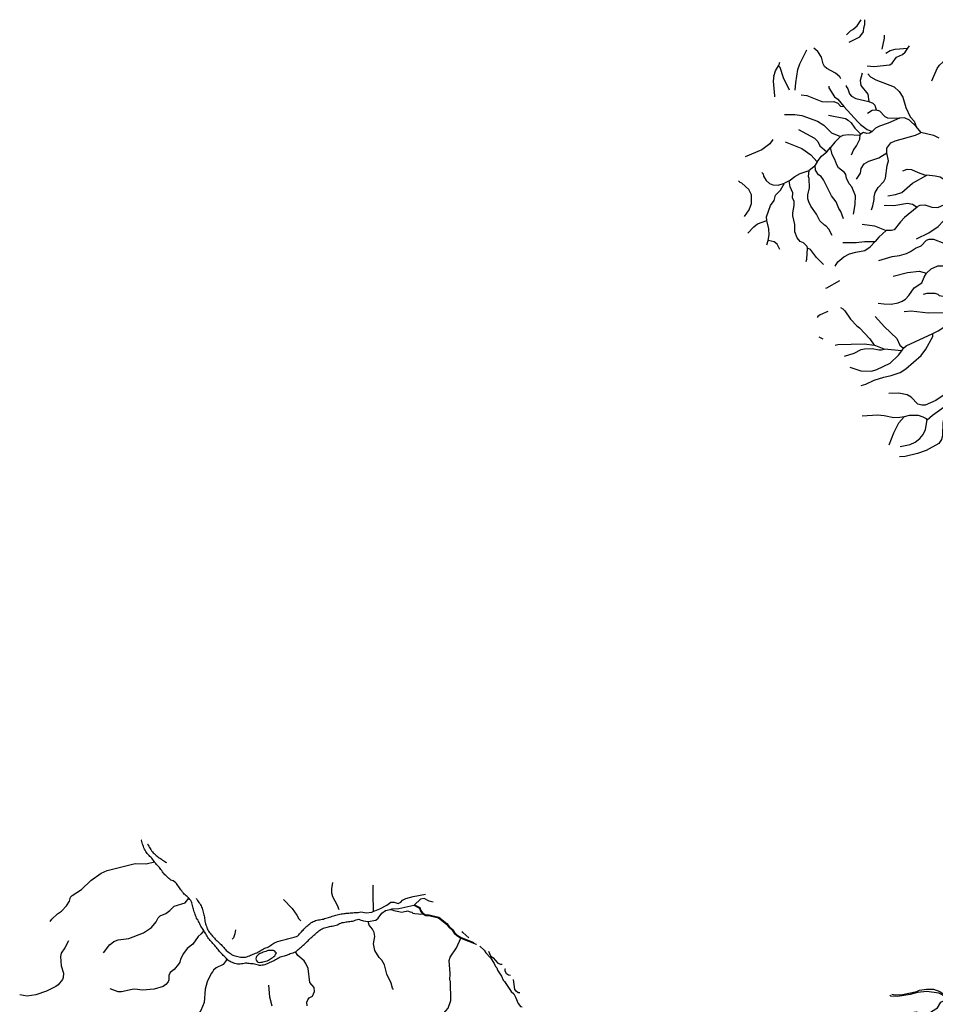
# Model space of a CAD drawing. Units: inches. Extents: x 250124 to 426937, y 6166650 to 6355858.
# Drawn here: x 263297 to 277183, y 6259363 to 6274288 of the extents above; entities that cross this region are included whole.
import ezdxf

# ---------------------------------------------------------------- set-up
doc = ezdxf.new("R2010")
doc.units = ezdxf.units.IN
doc.header["$MEASUREMENT"] = 0
for name, color, linetype in [('CANAL', 174, 'Continuous'), ('QUEBRADA INTERMITENTE', 50, 'Continuous'), ('RIO', 130, 'Continuous')]:
    doc.layers.add(name, color=color, linetype=linetype)

msp = doc.modelspace()

# ---------------------------------------------------------------- linework, layer by layer
at = {"layer": 'CANAL'}
for points in [[(268812.28125, 6258678.5), (269043.65625, 6258712.5), (269185.96875, 6258808.5), (269244.71875, 6258869.5), (269311.84375, 6258963), (269376.0625, 6259026.5), (269522.1875, 6259136.5), (269726.375, 6259223), (269797.03125, 6259302), (269835.53125, 6259420), (269832.28125, 6259707), (269822.46875, 6259728), (269824.4375, 6259831), (269810.0625, 6260027.5), (269827.3125, 6260077), (269920.40625, 6260219.5), (269986.59375, 6260366.5)], [(267654.59375, 6259342), (267652.40625, 6259397.5), (267665.875, 6259432), (267688.96875, 6259459.5), (267735.625, 6259486), (267766.75, 6259557), (267762.84375, 6259619), (267698.03125, 6259693.5), (267670.8125, 6259906), (267638.90625, 6259983), (267612.46875, 6260019.5), (267517.6875, 6260104), (267479.90625, 6260158)]]:
    msp.add_lwpolyline(points, dxfattribs=at)
at = {"layer": 'QUEBRADA INTERMITENTE'}
for p, q in [((276764.03125, 6273858.5), (276793.1804, 6273893.13937)), ((274819.03677, 6273638.48597), (274803.0625, 6273590)), ((274728.19007, 6273442.20658), (274740.40625, 6273448)), ((276964.0625, 6272582.5), (276893.6875, 6272671)), ((276042.3125, 6272547.5), (276055.28125, 6272555)), ((275538.3125, 6272285), (275593.21875, 6272348.5)), ((275390.4375, 6272135.5), (275359.125, 6272080.5)), ((274966.78125, 6271847), (274897.0625, 6271812.5)), ((274627.99311, 6270877.21134), (274648.78125, 6270940)), ((275418.50738, 6269478.92826), (275478.9375, 6269450.5)), ((276409.71875, 6269296), (276253.625, 6269355)), ((276672.6875, 6269266.5), (276409.71875, 6269296)), ((276672.6875, 6269266.5), (276700.59375, 6269310.5)), ((264566.96875, 6260143.5), (264664.375, 6260267))]:
    msp.add_line(p, q, dxfattribs=at)
for points in [[(275836.125, 6274056), (275896.40625, 6274121), (275934.4375, 6274141), (275999.96875, 6274197), (276059.92578, 6274288.02621)], [(275874.53125, 6273949.5), (276036.03125, 6274028), (276093.6875, 6274105), (276098.9375, 6274163.5), (276114.15625, 6274216), (276112.02308, 6274284.86024)], [(276374.59375, 6273842.5), (276413.78125, 6274005.5), (276412.66083, 6274051.80171)], [(275057.75, 6273218), (275066.6875, 6273331), (275100.09375, 6273533.5), (275128.28125, 6273620), (275235.64965, 6273831.28406)], [(275752.09375, 6273392), (275733.46875, 6273420), (275667.6875, 6273478), (275537.90625, 6273548), (275503.1875, 6273578), (275482.1875, 6273617), (275456, 6273722), (275402.25, 6273805.5), (275338.32859, 6273858.51618)], [(276148.75, 6273588.5), (276250.34375, 6273581), (276492.84375, 6273605), (276530.84375, 6273626.5), (276593.125, 6273719.5), (276682.90625, 6273761.5), (276724.1875, 6273794), (276764.03125, 6273858.5)], [(276430.5625, 6273779), (276500.6875, 6273819.5), (276576.0625, 6273841), (276764.03125, 6273858.5)], [(274740.40625, 6273448), (274759.28125, 6273511.5), (274803.0625, 6273590)], [(274969.9375, 6273222), (274880.53125, 6273405), (274828.75, 6273563), (274803.0625, 6273590)], [(277130.53125, 6273362), (277211.40625, 6273549), (277247.21875, 6273599.5), (277300.9375, 6273648.5), (277303.63978, 6273656.10892)], [(274749.14137, 6273119.86294), (274751.4375, 6273135), (274729.53125, 6273355), (274740.40625, 6273448)], [(276073.125, 6273479), (276044.8125, 6273366.5), (276055.6875, 6273290.5), (276157.53125, 6273160), (276176.8125, 6273049)], [(276160.53125, 6273465), (276199.875, 6273419.5), (276279.84375, 6273377.5), (276559.6875, 6273270), (276634.78125, 6273198.5), (276688.15625, 6273115.5), (276736.90625, 6272955.5), (276799.5625, 6272817.5), (276863.28125, 6272747.5), (276893.6875, 6272671)], [(275567.40625, 6273278), (275568.0625, 6273256), (275653.90625, 6273117), (275706.46875, 6273085), (275797.3125, 6272971.5)], [(275829.5625, 6273292), (275829.5625, 6273277.5), (275854.0625, 6273237.5), (275882, 6273164.5), (275911.5, 6273131), (275979, 6273092), (276176.8125, 6273049)], [(275146.625, 6273147), (275235.125, 6273137), (275463.84375, 6273050), (275541.1875, 6273043.5), (275644.75, 6273050), (275702.6875, 6273023), (275743.0625, 6272979), (275797.3125, 6272971.5)], [(275797.3125, 6272971.5), (276008.625, 6272738.5), (276046.90625, 6272697), (276150.0625, 6272625), (276225.96875, 6272593)], [(276176.8125, 6273049), (276235.53125, 6273020.5), (276266.1875, 6272992), (276288.21875, 6272920.5)], [(274894.3125, 6272849), (275052.375, 6272852), (275157.78125, 6272833.5), (275393.71875, 6272748.5), (275492.03125, 6272689.5), (275606.71875, 6272571.5), (275745.8125, 6272517.5)], [(275560.84375, 6272838.5), (275819.75, 6272789.5), (275859.3125, 6272766.5), (275904.9375, 6272724), (275959.875, 6272641.5), (276055.28125, 6272555)], [(276154, 6272873), (276224.78125, 6272916.5), (276288.21875, 6272920.5)], [(276288.21875, 6272920.5), (276338.8125, 6272905), (276416.15625, 6272820.5), (276460.0625, 6272802.5), (276639.78125, 6272796.5)], [(276639.78125, 6272796.5), (276469.90625, 6272717), (276335.53125, 6272676.5), (276278.125, 6272641.5), (276225.96875, 6272593)], [(276893.6875, 6272671), (276791.6875, 6272767), (276714.375, 6272799.5), (276639.78125, 6272796.5)], [(275106.78125, 6272625.5), (275352.03125, 6272494.5), (275400.28125, 6272443.5), (275431.75, 6272376), (275538.3125, 6272285)], [(275745.8125, 6272517.5), (275657.59375, 6272430), (275593.21875, 6272348.5)], [(275745.8125, 6272517.5), (275783.6875, 6272537), (275859.3125, 6272548.5), (276026.59375, 6272538.5), (276042.3125, 6272547.5)], [(275910.84375, 6272237.5), (275944.25, 6272311.5), (275987.375, 6272373.5), (276038.625, 6272476), (276042.3125, 6272547.5)], [(276225.96875, 6272593), (276186.75, 6272566), (276146.125, 6272563.5), (276093.6875, 6272577), (276055.28125, 6272555)], [(276446.4375, 6272267.5), (276449.5625, 6272342.5), (276510.53125, 6272419), (276571.75, 6272450.5), (276882.8125, 6272536), (276957, 6272572), (276964.0625, 6272582.5)], [(276964.0625, 6272582.5), (277154, 6272536), (277233.84375, 6272497.5)], [(274719.0625, 6272474), (274672.78125, 6272407.5), (274549.5625, 6272317), (274300.89227, 6272207.83283)], [(274907.40625, 6272439), (275159.75, 6272333.5), (275296.71875, 6272237.5), (275390.4375, 6272135.5)], [(275390.4375, 6272135.5), (275455.84375, 6272217.5), (275538.3125, 6272285)], [(275940.0625, 6271338.5), (275966.15625, 6271485.5), (275970.46875, 6271618), (275914.78125, 6271755.5), (275876.75, 6271799.5), (275836, 6271883.5), (275824.96875, 6271941), (275805.84375, 6271971), (275714.875, 6272044), (275689.3125, 6272086.5), (275657.59375, 6272170.5), (275617.21875, 6272247), (275593.21875, 6272348.5)], [(275988.84375, 6271871.5), (276045.84375, 6271962), (276058.5625, 6272030), (276102.875, 6272101.5), (276176.9375, 6272145.5), (276325.0625, 6272192), (276446.4375, 6272267.5)], [(276214.15625, 6271406), (276237.875, 6271465), (276256.625, 6271560.5), (276256.21875, 6271601), (276273.28125, 6271667), (276314.1875, 6271742), (276403.03125, 6271835.5), (276425.96875, 6271883.5), (276451.15625, 6272078.5), (276473.8125, 6272149), (276446.4375, 6272267.5)], [(275359.125, 6272080.5), (275342.0625, 6272056.5), (275270.90625, 6272000.5)], [(275789.59375, 6271267), (275750.90625, 6271382), (275721.4375, 6271428), (275677.5, 6271525), (275610, 6271618), (275489.03125, 6271859), (275450.09375, 6271909.5), (275411.28125, 6271938.5), (275367.125, 6272006.5), (275359.125, 6272080.5)], [(274549.5625, 6271970), (274569.875, 6271951), (274579.71875, 6271918), (274619.96875, 6271848.5), (274668.1875, 6271806.5), (274720.625, 6271786.5), (274799.28125, 6271782), (274897.0625, 6271812.5)], [(274966.78125, 6271847), (275052.375, 6271913), (275130.90625, 6271958), (275270.90625, 6272000.5)], [(275616.5625, 6271015), (275566.09375, 6271115), (275530.0625, 6271159), (275500.5625, 6271171), (275433.0625, 6271241), (275380.625, 6271339.5), (275293.4375, 6271462), (275262.65625, 6271525), (275250.4375, 6271574), (275251.09375, 6271633.5), (275274.1875, 6271738), (275268.9375, 6271880), (275259.375, 6271909.5), (275270.90625, 6272000.5)], [(276463.34375, 6271619), (276578.03125, 6271637.5), (276675.03125, 6271669.5), (276837.5625, 6271810.5), (277053.34375, 6271931.5)], [(276692.0625, 6271996), (276755, 6272021), (276823.8125, 6272019.5), (276920.8125, 6271970.5), (277016.625, 6271935), (277053.34375, 6271931.5)], [(277635.34375, 6271566), (277497.5625, 6271608.5), (277454.0625, 6271659.5), (277427.4375, 6271741), (277340, 6271843.5), (277255.71875, 6271899.5), (277178.375, 6271918), (277053.34375, 6271931.5)], [(274287.40625, 6271305.5), (274361.46875, 6271407), (274394.875, 6271501.5), (274392.9375, 6271633), (274356.875, 6271715), (274246.78125, 6271812.5), (274223.8125, 6271821), (274200.31937, 6271845.22975)], [(274627.9375, 6271242), (274621, 6271300.5), (274682.625, 6271469), (274737.65625, 6271545.5), (274759.03125, 6271626.5), (274833.09375, 6271705), (274897.0625, 6271812.5)], [(275242.1875, 6270822.5), (275239.6875, 6270848), (275181.5, 6270908), (275131.5625, 6270926), (275087.25, 6270982), (275050.5625, 6271072.5), (275050.5625, 6271181), (275022.375, 6271313), (275021.0625, 6271359), (275043.09375, 6271470.5), (275043.09375, 6271532.5), (275017.53125, 6271589), (275022.75, 6271661), (274981.21875, 6271756.5), (274966.78125, 6271847)], [(276408.28125, 6271476.5), (276553.78125, 6271473), (276760.25, 6271506.5), (276837.5625, 6271490), (276909.15625, 6271447)], [(276895.90625, 6270966), (277084.65625, 6271059), (277228.1875, 6271154.5), (277301.59375, 6271235), (277353.375, 6271269), (277405.8125, 6271291), (277625.375, 6271323), (277766.28125, 6271359), (277953.875, 6271475.5), (278033.9375, 6271534.5)], [(276909.15625, 6271447), (276927.375, 6271468), (276953.59375, 6271478.5), (277022.40625, 6271482), (277130.53125, 6271447.5), (277220.34375, 6271442.5), (277379.59375, 6271513), (277635.34375, 6271566)], [(276326.75, 6270636.5), (276526.25, 6270699), (276640.96875, 6270712.5), (276745.15625, 6270741.5), (276806.125, 6270772.5), (276880.84375, 6270826), (276966.6875, 6270861), (277048.625, 6270947), (277087.9375, 6270962.5), (277156.75, 6270961), (277312.75, 6270900), (277382.875, 6270897), (277451.6875, 6270908.5), (277561.8125, 6270957.5), (277849.53125, 6271176.5), (278186.40625, 6271358.5), (278334.375, 6271394.5)], [(276909.15625, 6271447), (276717.5, 6271291), (276654.96875, 6271225.5), (276560.34375, 6271103.5), (276519.71875, 6271090.5), (276437.90625, 6271091)], [(274338.66947, 6271052.53224), (274428.3125, 6271147), (274487.5625, 6271191.5), (274627.9375, 6271242)], [(274648.78125, 6270940), (274660.84375, 6271027.5), (274659.65625, 6271116.5), (274627.9375, 6271242)], [(276075.34375, 6271191), (276260.8125, 6271161), (276437.90625, 6271091)], [(276437.90625, 6271091), (276327.40625, 6270992), (276273, 6270923.5)], [(274822.72358, 6270806.07236), (274785.5, 6270886), (274740.28125, 6270918.5), (274648.78125, 6270940)], [(275665.71875, 6270554), (275705.03125, 6270619), (275796.78125, 6270693), (275880.03125, 6270736.5), (275975.71875, 6270766), (276113.34375, 6270787), (276193.3125, 6270845.5), (276273, 6270923.5)], [(275781.71875, 6270909), (275984.90625, 6270912), (276110.09375, 6270928), (276273, 6270923.5)], [(275226.19361, 6270624.4106), (275235.78125, 6270658.5), (275242.1875, 6270822.5)], [(275485.21875, 6270576.5), (275382.1875, 6270684), (275288.84375, 6270802), (275242.1875, 6270822.5)], [(276317.84375, 6269992), (276401.0625, 6269979.5), (276512.5, 6269976), (276619.46875, 6269997), (276679.09375, 6270019.5), (276729.4375, 6270053), (276782.53125, 6270108), (276861.1875, 6270221), (276976.53125, 6270298.5), (277013.875, 6270384.5), (277051.5, 6270443.5)], [(276542.78125, 6270401), (276763.53125, 6270458), (276938.5, 6270474), (277051.5, 6270443.5)], [(277051.5, 6270443.5), (277119.125, 6270509), (277223.21875, 6270555), (277353.375, 6270554.5), (277414.34375, 6270532), (277496.25, 6270466.5), (277563.90625, 6270395), (277648.3125, 6270323.5), (277736.78125, 6270218.5), (277747.28125, 6270152.5)], [(275729.28125, 6270331), (275531.34375, 6270217.5), (275516.95542, 6270213.64168)], [(277002.75, 6270127), (277059.75, 6270143.5), (277176.40625, 6270143.5), (277223.21875, 6270125.5), (277243.28125, 6270109), (277332.40625, 6270091), (277395.96875, 6270096), (277563.90625, 6270131.5), (277648.71875, 6270123.5)], [(275552.34375, 6269866), (275437.625, 6269815.5), (275403.5625, 6269790), (275390.72696, 6269775.36542)], [(275743.0625, 6269923.5), (275778.4375, 6269905.5), (275813.1875, 6269872.5), (275895.09375, 6269750), (275993.03125, 6269645), (276032.09375, 6269619.5), (276191.09375, 6269450), (276253.625, 6269355)], [(276709.78125, 6269863.5), (276817.25, 6269874.5), (277076.8125, 6269842), (277355.21875, 6269848), (277565.34375, 6269920.5)], [(277147.4375, 6269530.5), (277225.0625, 6269569.5), (277340.28125, 6269647), (277426, 6269718.5), (277513.8125, 6269811.5), (277555.90625, 6269877.5), (277565.34375, 6269920.5)], [(276273.28125, 6269786.5), (276410.53125, 6269634.5), (276601.625, 6269457), (276645.6875, 6269353.5), (276700.59375, 6269310.5)], [(276057.125, 6268740.5), (276131.0625, 6268762), (276253.625, 6268826), (276402.125, 6268869), (276515.78125, 6268892.5), (276648.8125, 6268941), (276734.03125, 6268994.5), (276969.96875, 6269197.5), (277038.78125, 6269294), (277143.65625, 6269488), (277147.4375, 6269530.5)], [(276700.59375, 6269310.5), (276742.40625, 6269346), (277147.4375, 6269530.5)], [(275663.75, 6269352), (275705.03125, 6269365), (276107.59375, 6269377), (276253.625, 6269355)], [(275803.34375, 6269189.5), (275954.09375, 6269233), (276060.9375, 6269288), (276107.59375, 6269300), (276224.78125, 6269303), (276329.5, 6269281.5), (276368.3125, 6269282), (276409.71875, 6269296)], [(275888.5625, 6269019), (276055.6875, 6268965), (276217.5625, 6268959), (276298.1875, 6268986), (276500.03125, 6269083), (276623.40625, 6269204.5), (276672.6875, 6269266.5)], [(277699.15625, 6268736.5), (277657.875, 6268703.5), (277407.78125, 6268652), (277345.5, 6268622), (277189.78125, 6268515), (277028.96875, 6268446), (276978.5, 6268446), (276916.21875, 6268459), (276815.9375, 6268568), (276753.6875, 6268600), (276629.15625, 6268624.5), (276475.78125, 6268622)], [(277496, 6268519), (277461.53125, 6268452.5), (277354.6875, 6268363), (277314.71875, 6268295.5), (277298.59375, 6268174.5), (277293.34375, 6267989), (277277.34375, 6267924), (277238.6875, 6267863), (277042.0625, 6267756.5), (276910.96875, 6267711.5), (276727.46875, 6267667.5), (276641.625, 6267660)], [(277061.1875, 6268224.5), (277140.78125, 6268295.5), (277388.125, 6268469), (277496, 6268519)], [(276710.3125, 6268268.5), (276645.28125, 6268256.5), (276552.46875, 6268252.5), (276405, 6268285), (276306.03125, 6268293.5), (276075.34375, 6268278.5)], [(276481.3125, 6267843), (276554.4375, 6268023.5), (276627.1875, 6268175.5), (276710.3125, 6268268.5)], [(276652.09375, 6267819), (276799.5625, 6267850.5), (276876.25, 6267885.5), (276949.53125, 6267942), (276998.28125, 6268002), (277034.59375, 6268075.5), (277061.1875, 6268224.5)], [(277061.1875, 6268224.5), (277051.75, 6268238.5), (276999.46875, 6268265), (276928.6875, 6268286), (276784.75, 6268290.5), (276710.3125, 6268268.5)], [(264664.375, 6261399.5), (265046.4375, 6261496.5), (265215.875, 6261492.5), (265339.59375, 6261521.5)], [(263759.25, 6260619.5), (263785.84375, 6260654.5), (263872.0625, 6260732.5), (263933.65625, 6260774.5), (264006.90625, 6260856.5), (264050.34375, 6260925.5), (264069.25, 6260986), (264090.78125, 6261013.5), (264233.40625, 6261102), (264377.6875, 6261237), (264533.28125, 6261350), (264624.9375, 6261389.5), (264664.375, 6261399.5)], [(268042.75525, 6261207.42409), (268042.78125, 6261204), (268027.34375, 6261118), (268028.25, 6261052), (268041.21875, 6260997), (268113.03125, 6260865), (268136.125, 6260799.5)], [(268656.24021, 6261169.48199), (268651.9375, 6261158.5), (268653.90625, 6261045.5), (268656.03125, 6260767.5)], [(264664.375, 6260267), (264667.46875, 6260271), (264723.59375, 6260316), (264789.34375, 6260340.5), (264952.6875, 6260359), (265175.03125, 6260447.5), (265294.96875, 6260529.5), (265369, 6260611.5), (265397.90625, 6260673), (265426.5625, 6260701.5), (265515.375, 6260739), (265576.1875, 6260786.5), (265640.5, 6260849), (265808.375, 6260901), (265863.40625, 6260970.5)], [(267298.88171, 6260953.46328), (267427.71875, 6260813.5), (267500.4375, 6260716), (267531.5625, 6260657.5), (267559.5625, 6260626)], [(268964.65625, 6259588.5), (268949.375, 6259608.5), (268931.34375, 6259684), (268865.03125, 6259818), (268828.875, 6259963.5), (268791, 6260030), (268748.5625, 6260072.5), (268683.28125, 6260177), (268660.4375, 6260281.5), (268682.5, 6260388.5), (268672.1875, 6260450), (268647.375, 6260501.5), (268599.1875, 6260561.5), (268579.625, 6260619.5)], [(266088.4375, 6260482.5), (266048.5, 6260431), (266004.9375, 6260391), (265923.78125, 6260272.5), (265838.1875, 6260207.5), (265780, 6260134), (265735.78125, 6260048.5), (265725.40625, 6260003), (265707.25, 6259969.5), (265638.53125, 6259891), (265578.25, 6259846.5), (265560.625, 6259800.5), (265559.0625, 6259732.5), (265546.75, 6259704), (265513.9375, 6259661.5), (265474.53125, 6259633.5), (265338.40625, 6259591), (265161.8125, 6259576), (265045.40625, 6259591.5), (265004.6875, 6259589.5), (264841.1875, 6259552.5), (264790.625, 6259551), (264669.28125, 6259599)], [(266570.37301, 6260490.74168), (266561.25, 6260433), (266539.59375, 6260372.5), (266517.5625, 6260348.5)], [(264036.0625, 6260326.5), (263981.09375, 6260219), (263927.8125, 6260136.5), (263915.09375, 6260087.5), (263923.90625, 6259945), (263959.5625, 6259834.5), (263954.78125, 6259770.5), (263944.9375, 6259740.5), (263880.5, 6259659.5), (263846, 6259634), (263703.53125, 6259561), (263541.4375, 6259506), (263409.84375, 6259488), (263297.04941, 6259503.858)], [(266443.40625, 6260045.5), (266381.4375, 6259965.5), (266278.375, 6259915.5), (266234.9375, 6259878), (266225.21875, 6259857.5), (266199.28125, 6259831.5), (266140.9375, 6259704), (266109.15625, 6259590.5), (266095.5625, 6259390.5), (266043.6875, 6259267.5), (265952.9375, 6259146), (265860.375, 6259057.5), (265757.4375, 6258982.5), (265699.09375, 6258922), (265613.25, 6258767), (265576.3125, 6258734.5)], [(267069.21875, 6259651), (267084.125, 6259478), (267119.40625, 6259338)]]:
    msp.add_lwpolyline(points, dxfattribs=at)
at = {"layer": 'RIO'}
for points in [[(265339.59375, 6261521.5), (265335.3125, 6261527.5), (265324.1875, 6261544), (265313.0625, 6261561), (265301.625, 6261577.5), (265288.15625, 6261591.5), (265273.25, 6261605), (265259, 6261619), (265245.3125, 6261633.5), (265232.34375, 6261649), (265220.21875, 6261665), (265208.9375, 6261681.5), (265198.5625, 6261699), (265189.21875, 6261716.5), (265181.5, 6261735), (265175.0625, 6261754), (265168.53125, 6261772.5), (265162.03125, 6261791.5), (265155.53125, 6261810.5), (265149.09375, 6261829.5), (265142.625, 6261848.5), (265139.73663, 6261856.98373)], [(265233.97476, 6261796.34378), (265234.90625, 6261794.5), (265244.3125, 6261777), (265253.96875, 6261759.5), (265263.9375, 6261742), (265274.3125, 6261724.5), (265285.0625, 6261707.5), (265296.5625, 6261691.5), (265308.84375, 6261675.5), (265321.96875, 6261660.5), (265336.125, 6261646.5), (265351.03125, 6261633), (265366.25, 6261620), (265381.90625, 6261607.5), (265397.8125, 6261595.5), (265413.96875, 6261583.5), (265430.3125, 6261572.5), (265446.875, 6261561), (265463.65625, 6261550), (265480.71875, 6261539.5), (265497.8125, 6261529), (265514.71875, 6261518.5), (265524.77811, 6261511.89385)], [(265863.40625, 6260970.5), (265853, 6260981.5), (265838.53125, 6260995), (265822.84375, 6261007.5), (265807.34375, 6261020), (265793.25, 6261034.5), (265779.90625, 6261049.5), (265767.1875, 6261064.5), (265755, 6261080.5), (265742.96875, 6261097), (265731.0625, 6261113), (265719.5, 6261129), (265708.5, 6261145.5), (265697.3125, 6261162), (265685.375, 6261178.5), (265672.71875, 6261194), (265658.75, 6261208.5), (265643.5625, 6261221.5), (265626.71875, 6261232), (265607.84375, 6261239), (265589.75, 6261247), (265573.40625, 6261258.5), (265557.90625, 6261271.5), (265543.03125, 6261285), (265528.71875, 6261299), (265514.59375, 6261313.5), (265500.71875, 6261327.5), (265487.25, 6261342.5), (265474.15625, 6261357.5), (265461.78125, 6261373), (265450.40625, 6261389.5), (265439.1875, 6261406), (265427.6875, 6261422.5), (265415.75, 6261438.5), (265402.46875, 6261453.5), (265388.15625, 6261467.5), (265374.03125, 6261482), (265359.96875, 6261496), (265346.875, 6261511.5), (265339.59375, 6261521.5)], [(268656.03125, 6260767.5), (268758.34375, 6260810.5), (268862.8125, 6260864), (268924.84375, 6260910), (268977.0625, 6260910), (269035.28125, 6260893), (269074.96875, 6260909.5), (269104.375, 6260940), (269153.3125, 6260968.5), (269263.25, 6260997), (269449.07176, 6261031.42884)], [(266088.4375, 6260482.5), (266078.71875, 6260497), (266067.46875, 6260514), (266056.125, 6260530.5), (266045.40625, 6260547.5), (266036.125, 6260565), (266027.5625, 6260583), (266019.34375, 6260601), (266011.34375, 6260619.5), (266001.5625, 6260637), (265989.65625, 6260653), (265979.1875, 6260670.5), (265971.375, 6260689), (265964.4375, 6260707.5), (265957.4375, 6260726), (265950.75, 6260745), (265944.25, 6260764), (265938.0625, 6260783), (265932.8125, 6260802.5), (265928.5625, 6260822), (265924.34375, 6260841.5), (265920.125, 6260861), (265915.09375, 6260880.5), (265908.71875, 6260899.5), (265900.96875, 6260918), (265891.03125, 6260935), (265879.25, 6260951), (265866.59375, 6260967), (265863.40625, 6260970.5)], [(265973.1804, 6260966.33447), (265981.40625, 6260954.5), (265992.90625, 6260938.5), (266004.46875, 6260922.5), (266015.75, 6260905.5), (266026.71875, 6260889), (266037.15625, 6260872), (266047, 6260854.5), (266056, 6260836.5), (266063.375, 6260818), (266069.46875, 6260799), (266075.21875, 6260780), (266080.5, 6260760.5), (266085.53125, 6260741), (266090.4375, 6260721.5), (266094.75, 6260702), (266098.03125, 6260682.5), (266100.6875, 6260662.5), (266103.125, 6260642.5), (266105.53125, 6260623), (266109.53125, 6260603.5), (266115.03125, 6260584.5), (266121.15625, 6260565.5), (266127.84375, 6260546.5), (266135.09375, 6260528), (266142.8125, 6260509), (266151.28125, 6260491), (266161.03125, 6260473.5), (266171.90625, 6260457), (266183.625, 6260440.5), (266196.15625, 6260425), (266209.0625, 6260409.5), (266222.375, 6260394.5), (266235.90625, 6260380), (266249.40625, 6260365), (266263.09375, 6260350.5), (266277.125, 6260336.5), (266291.4375, 6260322.5), (266305.875, 6260308.5), (266320.40625, 6260295), (266335.125, 6260281.5), (266350.1875, 6260268), (266364.96875, 6260254.5), (266378.96875, 6260240.5), (266392.4375, 6260225.5), (266405, 6260210), (266417.125, 6260194), (266430.78125, 6260179.5), (266445.875, 6260166), (266461.5625, 6260154), (266477.8125, 6260142.5), (266494.34375, 6260130.5), (266510.59375, 6260119), (266527.34375, 6260108), (266545.71875, 6260100.5), (266565.21875, 6260095.5), (266584.65625, 6260091), (266604.15625, 6260086.5), (266623.8125, 6260083), (266643.59375, 6260079.5), (266663.46875, 6260077.5), (266683.5, 6260076.5), (266703.5, 6260077), (266723.25, 6260079.5), (266742.75, 6260084.5), (266761.65625, 6260091), (266779.875, 6260099), (266798.21875, 6260107.5), (266816.9375, 6260114.5), (266835.6875, 6260121.5), (266854.375, 6260128.5), (266872.9375, 6260136), (266891.3125, 6260143.5), (266909.46875, 6260152), (266927.125, 6260161.5), (266944.34375, 6260171.5), (266961.28125, 6260182.5), (266977.5625, 6260194.5), (266994.40625, 6260205), (267013.03125, 6260211.5), (267032.28125, 6260217.5), (267051.09375, 6260224.5), (267069.625, 6260232.5), (267086.78125, 6260242.5), (267102.5625, 6260254.5), (267118.46875, 6260267), (267134.5625, 6260279), (267151.28125, 6260290), (267169.1875, 6260299), (267187.78125, 6260306.5), (267206.71875, 6260312.5), (267226.0625, 6260317.5), (267245.28125, 6260323.5), (267264.4375, 6260329.5), (267283.5625, 6260335), (267302.625, 6260341), (267321.71875, 6260347), (267340.96875, 6260352), (267360.34375, 6260357), (267379.84375, 6260362), (267399.4375, 6260366), (267418.9375, 6260370), (267438.4375, 6260374.5), (267457.8125, 6260379.5), (267477.28125, 6260384.5), (267495.96875, 6260391.5), (267513.28125, 6260401.5), (267529.1875, 6260414), (267543.09375, 6260428.5), (267555.59375, 6260444), (267568.5, 6260459.5), (267581.625, 6260474.5), (267595.03125, 6260489), (267608.78125, 6260503.5), (267622.84375, 6260518), (267637.375, 6260532), (267652.1875, 6260545.5), (267667.125, 6260558.5), (267682.25, 6260571.5), (267697.90625, 6260584), (267714.09375, 6260596), (267730.875, 6260606.5), (267748.28125, 6260616.5), (267766.1875, 6260625.5), (267784.625, 6260633.5), (267803.59375, 6260640), (267823.15625, 6260643.5), (267843.15625, 6260645.5), (267863, 6260648), (267882.75, 6260651), (267902.21875, 6260655.5), (267921.1875, 6260662), (267940.15625, 6260668), (267959.34375, 6260674), (267978.5625, 6260679.5), (267997.78125, 6260685.5), (268017, 6260691), (268036.15625, 6260696.5), (268055.1875, 6260702.5), (268074.3125, 6260708), (268093.5625, 6260713.5), (268112.875, 6260719), (268132.28125, 6260724), (268151.75, 6260728.5), (268171.375, 6260732), (268191.125, 6260735.5), (268210.9375, 6260738), (268230.8125, 6260740.5), (268250.71875, 6260742.5), (268270.625, 6260744.5), (268290.53125, 6260746.5), (268310.4375, 6260748.5), (268330.34375, 6260750), (268350.3125, 6260751), (268370.3125, 6260752), (268390.28125, 6260753), (268410.28125, 6260754), (268430.1875, 6260755.5), (268449.90625, 6260758.5), (268469.59375, 6260762.5), (268499.84375, 6260757.5), (268549.4375, 6260750), (268639.53125, 6260760.5), (268656.03125, 6260767.5)], [(269566.44697, 6260910.43477), (269509.125, 6260926), (269430.78125, 6260965.5), (269377.25, 6260955.5), (269282.5625, 6260872.5), (269365.8125, 6260828.5), (269380.8125, 6260783.5), (269412.8125, 6260744.5), (269456.53125, 6260718.5), (269506.15625, 6260717), (269651.75, 6260682.5), (269773.15625, 6260589), (269811.03125, 6260541.5), (269860, 6260496.5), (269889.375, 6260450.5), (269929.0625, 6260415.5), (269991.46875, 6260376), (270181.99093, 6260300.65058)], [(268579.625, 6260619.5), (268697.65625, 6260637.5), (268731.59375, 6260668.5), (268789.96875, 6260746.5), (268843.21875, 6260784), (268913.9375, 6260802)], [(268913.9375, 6260802), (268939.1875, 6260808.5), (269045.59375, 6260815.5), (269273.96875, 6260865), (269360.9375, 6260819), (269375.9375, 6260774), (269407.9375, 6260735)], [(268913.9375, 6260802), (268948.09375, 6260797), (268969.96875, 6260786), (268996.875, 6260779), (269046.75, 6260768.5), (269090.25, 6260758), (269133.3125, 6260769), (269161.15625, 6260776), (269180.1875, 6260779), (269220.03125, 6260762), (269245.59375, 6260757.5), (269261.09375, 6260746.5), (269291.875, 6260737), (269344.1875, 6260732), (269373.46875, 6260731.5), (269407.9375, 6260735)], [(269407.9375, 6260735), (269451.65625, 6260709), (269501.28125, 6260707.5), (269646.875, 6260673), (269768.28125, 6260579.5), (269806.15625, 6260532), (269855.125, 6260487), (269884.5, 6260441), (269924.1875, 6260406), (269986.59375, 6260366.5)], [(267479.90625, 6260158), (267492.0625, 6260165.5), (267507.5625, 6260178), (267522.71875, 6260191.5), (267538, 6260204), (267553.15625, 6260217), (267568.03125, 6260230.5), (267582.71875, 6260244), (267597.4375, 6260258), (267612.15625, 6260271.5), (267626.78125, 6260285), (267641.34375, 6260298.5), (267655.8125, 6260312.5), (267670.21875, 6260326.5), (267684.625, 6260340.5), (267699.09375, 6260354.5), (267713.625, 6260368), (267728.1875, 6260382), (267742.75, 6260395.5), (267757.34375, 6260409), (267772.0625, 6260423), (267786.90625, 6260436), (267801.84375, 6260449), (267817, 6260462), (267832.1875, 6260475.5), (267847.65625, 6260488), (267864.4375, 6260499), (267882.5, 6260507.5), (267901.0625, 6260515), (267920.125, 6260521), (267939.40625, 6260526.5), (267958.6875, 6260532), (267978.0625, 6260537), (267997.5625, 6260541.5), (268017.25, 6260545), (268036.96875, 6260548), (268056.75, 6260551), (268076.375, 6260555), (268095.875, 6260560), (268114.8125, 6260566), (268132.40625, 6260575.5), (268149.65625, 6260585.5), (268167.96875, 6260594), (268186.90625, 6260600.5), (268206.28125, 6260605), (268226.15625, 6260607.5), (268246, 6260610.5), (268265.84375, 6260613), (268285.65625, 6260615.5), (268305.46875, 6260618.5), (268325.21875, 6260621.5), (268344.75, 6260625.5), (268364.125, 6260630.5), (268383.34375, 6260636), (268402.4375, 6260642), (268421.65625, 6260647.5), (268441.09375, 6260652), (268459.90625, 6260643.5), (268513.15625, 6260629), (268579.625, 6260619.5)], [(266443.40625, 6260045.5), (266441.03125, 6260048), (266427.21875, 6260062), (266413.5, 6260076.5), (266399.5625, 6260091), (266385.125, 6260105), (266370.71875, 6260119), (266356.5, 6260133), (266342.625, 6260147.5), (266329.59375, 6260162.5), (266317.1875, 6260178), (266304.78125, 6260193.5), (266292.34375, 6260209), (266279.84375, 6260225), (266267.3125, 6260240.5), (266254.625, 6260256), (266241.5625, 6260271.5), (266228.25, 6260286.5), (266214.34375, 6260300.5), (266200, 6260314), (266186.46875, 6260329), (266173.6875, 6260344.5), (266161.78125, 6260360.5), (266151, 6260377.5), (266140.6875, 6260394.5), (266130.40625, 6260411.5), (266120.3125, 6260429), (266110.34375, 6260446.5), (266100.4375, 6260463.5), (266089.9375, 6260480.5), (266088.4375, 6260482.5)], [(270108.18225, 6260371.11184), (270018.3125, 6260450), (270009.09889, 6260465.75958)], [(269986.59375, 6260366.5), (270217.4375, 6260275), (270223.19545, 6260272.69343)], [(267479.90625, 6260158), (267475.1875, 6260155), (267457.25, 6260146), (267438.8125, 6260138.5), (267419.71875, 6260132.5), (267400.71875, 6260126), (267382, 6260119), (267363.3125, 6260112), (267344.5625, 6260105), (267325.6875, 6260098), (267306.40625, 6260093), (267286.875, 6260088.5), (267267.8125, 6260082.5), (267249.21875, 6260075.5), (267231.125, 6260066.5), (267213.8125, 6260056.5), (267196.5625, 6260046.5), (267179, 6260036.5), (267161.28125, 6260027.5), (267143.40625, 6260018.5), (267125.375, 6260010), (267107.03125, 6260002), (267088.4375, 6259994.5), (267070.03125, 6259987), (267052.125, 6259978), (267034, 6259969.5), (267015.125, 6259963), (266995.75, 6259958), (266976.0625, 6259954), (266956.09375, 6259951), (266936.375, 6259952), (266916.875, 6259956.5), (266897.4375, 6259962), (266878.15625, 6259967.5), (266858.78125, 6259972.5), (266839.03125, 6259975), (266819.0625, 6259977), (266799.125, 6259978.5), (266779.125, 6259979), (266759.21875, 6259980.5), (266739.46875, 6259985), (266719.75, 6259986.5), (266700.09375, 6259983), (266680.40625, 6259978.5), (266660.625, 6259975.5), (266640.78125, 6259973), (266620.75, 6259971.5), (266600.65625, 6259971), (266581.09375, 6259974), (266562.0625, 6259980.5), (266543.34375, 6259987.5), (266524.875, 6259995), (266506.65625, 6260003.5), (266488.28125, 6260011.5), (266470.46875, 6260020.5), (266454.875, 6260033), (266443.40625, 6260045.5)], [(270276.13669, 6260243.30732), (270343.4375, 6260182.5), (270366.28125, 6260143), (270434.84375, 6260068), (270494.90625, 6259981), (270514.46875, 6259933.5), (270534.0625, 6259914), (270545.03125, 6259882), (270602.625, 6259788.5), (270628.71875, 6259730), (270651.5625, 6259707), (270752.375, 6259555), (270788.6875, 6259519), (270818.0625, 6259468.5), (270859.0625, 6259372.5), (270889.875, 6259329), (270919.25, 6259324)], [(270406.84693, 6260170.75393), (270436.15625, 6260098.5), (270475.3125, 6260067), (270546.46875, 6259985.5), (270587.59375, 6259970), (270615.38732, 6259968.70199)], [(270741.66643, 6259798.11494), (270710.46875, 6259805.5), (270678.21875, 6259824), (270660.3125, 6259870), (270660.96875, 6259899), (270664.30677, 6259902.64147)], [(270880.35433, 6259536.03346), (270858.53125, 6259538), (270824.59375, 6259560.5), (270807.875, 6259586.5), (270785.15544, 6259738.65077)], [(276163.59375, 6258834), (276213.71875, 6258856.5), (276284.25, 6258908.5), (276319.09375, 6258954), (276386.71875, 6259096.5), (276429.15625, 6259147.5), (276476.8125, 6259177.5), (276568.21875, 6259208), (276895.9375, 6259248.5), (276957.96875, 6259220.5), (277023.25, 6259206), (277085.25, 6259215.5), (277127.03125, 6259256), (277216.46875, 6259311.5), (277266.09375, 6259397), (277328.125, 6259426.5), (277428.71875, 6259428), (277234.625, 6259532.5), (277054.96875, 6259555.5), (276914.53125, 6259542.5), (276800.21875, 6259510), (276610.78125, 6259483.5), (276509.53125, 6259487), (276491.15486, 6259497.44817)], [(276523.74545, 6259518.66127), (276572.78125, 6259508), (276685.71875, 6259511), (276900.5, 6259558.5), (276944.90625, 6259576.5), (277050, 6259590.5), (277155.125, 6259593), (277253.6875, 6259555.5), (277348.34375, 6259493.5), (277485.28125, 6259428.5), (277548.15625, 6259428), (277613.5, 6259402), (277655.9375, 6259369.5), (277727.8125, 6259369.5), (277793.125, 6259405.5), (277832.3125, 6259461), (277894.375, 6259487), (277966.30686, 6259493.53731)]]:
    msp.add_lwpolyline(points, dxfattribs=at)
msp.add_lwpolyline([(267190.21875, 6260137), (267178.40625, 6260154), (267165.53125, 6260169), (267147.9375, 6260176.5), (267127.3125, 6260178), (267107.125, 6260178.5), (267087.03125, 6260178.5), (267067.25, 6260176), (267047.90625, 6260171), (267028.78125, 6260164.5), (267009.78125, 6260158.5), (266990.90625, 6260152), (266971.9375, 6260145.5), (266953.15625, 6260138.5), (266935.9375, 6260128.5), (266920.15625, 6260116), (266905.53125, 6260102), (266890.84375, 6260087), (266881.21875, 6260070.5), (266880.03125, 6260050.5), (266885.25, 6260030.5), (266896.65625, 6260014), (266913.125, 6260001.5), (266931.6875, 6259997), (266952.34375, 6259999), (266972.375, 6260001.5), (266992, 6260005.5), (267011.4375, 6260010.5), (267030.84375, 6260015.5), (267049.8125, 6260021.5), (267068.125, 6260030), (267085.8125, 6260039.5), (267102.4375, 6260050.5), (267118.3125, 6260062.5), (267134.65625, 6260074), (267151.59375, 6260085), (267166.09375, 6260099), (267177.3125, 6260115.5)], close=True, dxfattribs=at)

doc.saveas('drawing.dxf')
